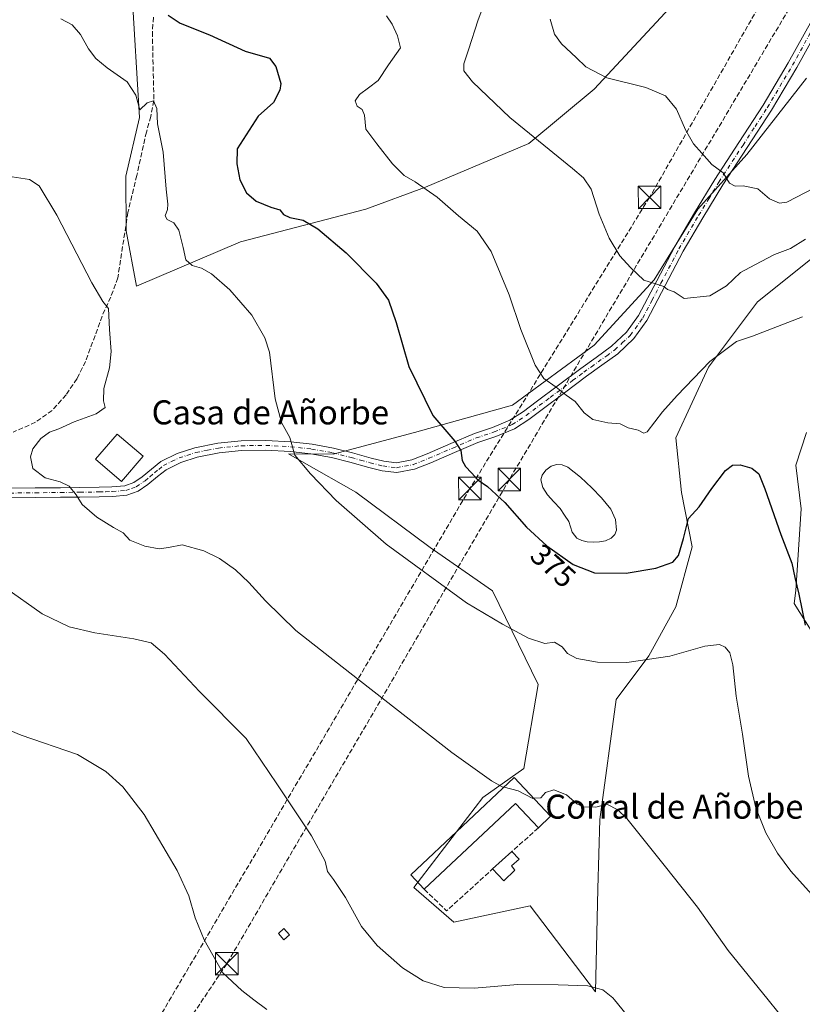
# Model space of a CAD drawing. Units: metres. Extents: x 590875 to 594344, y 4691962 to 4694370.
# Drawn here: x 591921 to 592182, y 4692566 to 4692893 of the extents above; entities that cross this region are included whole.
import ezdxf
from ezdxf.enums import TextEntityAlignment as Align

# ---------------------------------------------------------------- set-up
doc = ezdxf.new("R2010")
doc.units = ezdxf.units.M
doc.header["$MEASUREMENT"] = 0
doc.linetypes.add('DGN Style 3', pattern=[2.307223458686699, 1.648016756204785, -0.6592067024819142])
doc.linetypes.add('DGN Style 4', pattern=[2.6384748266838614, 1.318413404963828, -0.6592067024819142, 0.001648016756204785, -0.6592067024819142])
for name, color, linetype, lineweight in [('Camino Cxs', 7, 'Continuous', 0), ('Camino eje', 30, 'DGN Style 4', 13), ('Conducción de hidrocarburos lineal', 6, 'DGN Style 3', 0), ('Corriente artificial lineal', 4, 'DGN Style 3', 13), ('Cultivos herbáceos CxS', 92, 'Continuous', 0), ('Curva de nivel maestra', 30, 'Continuous', 30), ('Curva de nivel normal', 30, 'Continuous', 0), ('Edificación Cxs', 1, 'Continuous', 13), ('Edificación industrial Cxs', 135, 'Continuous', 13), ('Edificación ligera Cxs', 1, 'Continuous', 0), ('Estanque Cxs', 5, 'Continuous', 0), ('Matorral CxS', 135, 'Continuous', 0), ('Municipio CxS', 4, 'Continuous', 0), ('Muro lineal', 1, 'DGN Style 3', 13), ('Rótulo de curva de nivel directora', 7, 'Continuous', 0), ('Texto cartográfico', 7, 'Continuous', 0), ('Torre de tendido puntual', 7, 'Continuous', 0)]:
    doc.layers.add(name, color=color, linetype=linetype, lineweight=lineweight)
doc.styles.add('Style-Arial', font='txt')

# ---------------------------------------------------------------- blocks, each defined once
blk = doc.blocks.new('*U5')
at = {"layer": 'Matorral CxS', "color": 135, "linetype": 'Continuous', "lineweight": 0}
for points in [[(592184.7587000001, 4692690.0603, 375.1211999999941), (592179.0405000001, 4692699.0463, 374.1888000000035), (592179.5752999998, 4692703.326500001, 374.6088000000018), (592181.3866999998, 4692730.512900001, 376.6285000000062), (592179.5758999996, 4692745.013900001, 377.2624999999971), (592183.1983000003, 4692755.888900001, 377.9866999999941)], [(592185.0107000005, 4692813.888300001, 383.7489999999962), (592166.8976999996, 4692799.388699999, 382.679099999994), (592150.5950999996, 4692777.638900001, 380.6643999999943), (592139.7269000001, 4692754.076300001, 378.6705999999977), (592141.5378999999, 4692735.951300001, 376.730899999995), (592145.1604000004, 4692717.8267, 374.8070000000007), (592139.7260999996, 4692697.888499999, 372.8674000000028), (592130.6689999999, 4692681.576099999, 370.6353999999992), (592119.8022999996, 4692667.0759, 368.6312999999937), (592114.3673, 4692627.201500001, 364.8288999999932), (592113.7626, 4692604.117699999, 363.5053000000044), (592112.9265000002, 4692569.813100001, 360.0688999999985), (592091.1778999995, 4692598.473099999, 362.8607999999949), (592065.8197999997, 4692593.039100001, 362.1054000000004), (592052.4600999998, 4692604.565500001, 361.9615999999951), (592075.5062999995, 4692634.529899999, 364.5617000000057), (592089.0837000003, 4692644.1185, 365.9582999999984), (592093.8765000004, 4692672.0855, 368.7516999999934), (592078.7023999998, 4692703.248500001, 371.0991000000067), (592057.9363000002, 4692717.6315, 371.1652000000031), (592033.1776999999, 4692736.009500001, 370.8567000000039), (592016.0607000003, 4692745.795100001, 370.0176000000066), (592010.8139000004, 4692748.794700001, 369.7958999999973), (592025.6151000002, 4692748.640699999, 371.0106999999989), (592052.7839000003, 4692755.890100001, 374.1325999999972), (592085.3882999998, 4692764.951500001, 378.2339999999967), (592112.5575000001, 4692784.888699999, 382.2053000000014), (592132.4825999998, 4692806.638699999, 385.2822000000015), (592146.9729000004, 4692830.201300001, 388.5599999999977), (592163.2753, 4692848.326300001, 391.0356000000029), (592183.2000000002, 4692873.7005, 393.6377999999968)], [(592136.1058, 4692895.451900001, 392.8880000000063), (592112.5586999999, 4692870.0767, 389.3329999999987), (592090.8234999999, 4692851.951900001, 384.6873000000051), (592056.4084000001, 4692837.452299999, 380.0639999999985), (592036.4841999998, 4692830.2027, 377.6655000000028), (591994.8236999996, 4692819.3281, 372.3879000000015), (591960.2824999997, 4692804.5645, 366.5780999999988), (591956.7858999996, 4692822.953500001, 368.0065000000032), (591956.6283, 4692841.113299999, 368.4425000000047), (591961.2435, 4692860.687100001, 369.5587999999989), (591958.6501000002, 4692903.140500001, 372.351800000004)]]:
    blk.add_polyline3d(points, dxfattribs=at)
blk = doc.blocks.new('*U11')
at = {"layer": 'Cultivos herbáceos CxS', "color": 92, "linetype": 'Continuous', "lineweight": 0}
for points in [[(591958.6501000002, 4692903.140500001, 372.351800000004), (591961.2435, 4692860.687100001, 369.5587999999989), (591956.6283, 4692841.113299999, 368.4425000000047), (591956.7858999996, 4692822.953500001, 368.0065000000032), (591960.2824999997, 4692804.5645, 366.5780999999988), (591994.8236999996, 4692819.3281, 372.3879000000015), (592036.4841999998, 4692830.2027, 377.6655000000028), (592056.4084000001, 4692837.452299999, 380.0639999999985), (592090.8234999999, 4692851.951900001, 384.6873000000051), (592112.5586999999, 4692870.0767, 389.3329999999987), (592136.1058, 4692895.451900001, 392.8880000000063)], [(592183.2000000002, 4692873.7005, 393.6377999999968), (592163.2753, 4692848.326300001, 391.0356000000029), (592146.9729000004, 4692830.201300001, 388.5599999999977), (592132.4825999998, 4692806.638699999, 385.2822000000015), (592112.5575000001, 4692784.888699999, 382.2053000000014), (592085.3882999998, 4692764.951500001, 378.2339999999967), (592052.7839000003, 4692755.890100001, 374.1325999999972), (592025.6151000002, 4692748.640699999, 371.0106999999989), (592010.8139000004, 4692748.794700001, 369.7958999999973), (592016.0607000003, 4692745.795100001, 370.0176000000066), (592033.1776999999, 4692736.009500001, 370.8567000000039), (592057.9363000002, 4692717.6315, 371.1652000000031), (592078.7023999998, 4692703.248500001, 371.0991000000067), (592093.8765000004, 4692672.0855, 368.7516999999934), (592089.0837000003, 4692644.1185, 365.9582999999984), (592075.5062999995, 4692634.529899999, 364.5617000000057), (592052.4600999998, 4692604.565500001, 361.9615999999951), (592065.8197999997, 4692593.039100001, 362.1054000000004), (592091.1778999995, 4692598.473099999, 362.8607999999949), (592112.9265000002, 4692569.813100001, 360.0688999999985), (592113.7626, 4692604.117699999, 363.5053000000044), (592114.3673, 4692627.201500001, 364.8288999999932), (592119.8022999996, 4692667.0759, 368.6312999999937), (592130.6689999999, 4692681.576099999, 370.6353999999992), (592139.7260999996, 4692697.888499999, 372.8674000000028), (592145.1604000004, 4692717.8267, 374.8070000000007), (592141.5378999999, 4692735.951300001, 376.730899999995), (592139.7269000001, 4692754.076300001, 378.6705999999977), (592150.5950999996, 4692777.638900001, 380.6643999999943), (592166.8976999996, 4692799.388699999, 382.679099999994), (592185.0107000005, 4692813.888300001, 383.7489999999962)], [(592183.1983000003, 4692755.888900001, 377.9866999999941), (592179.5758999996, 4692745.013900001, 377.2624999999971), (592181.3866999998, 4692730.512900001, 376.6285000000062), (592179.5752999998, 4692703.326500001, 374.6088000000018), (592179.0405000001, 4692699.0463, 374.1888000000035), (592184.7587000001, 4692690.0603, 375.1211999999941)]]:
    blk.add_polyline3d(points, dxfattribs=at)
blk = doc.blocks.new('5TTEND')
at = {"layer": 'Municipio CxS', "color": 7, "linetype": 'Continuous', "lineweight": 0}
for p, q in [((-0.375, 0.3754), (0.375, -0.3746)), ((0.3720000000000001, 0.3784000000000001), (-0.3720000000000001, -0.3776))]:
    blk.add_line(p, q, dxfattribs=at)
at = {"layer": 'Municipio CxS', "color": 7, "linetype": 'Continuous', "lineweight": 0, "flags": 128}
blk.add_lwpolyline([(-0.375, -0.3746), (0.375, -0.3746), (0.375, 0.3754), (-0.375, 0.3754), (-0.3720000000000001, -0.3776)], dxfattribs=at)

msp = doc.modelspace()

# ---------------------------------------------------------------- linework, layer by layer
at = {"layer": 'Camino Cxs', "color": 7, "linetype": 'Continuous', "lineweight": 0}
for points in [[(591918.0201000003, 4692737.340100001, 363.026199999993), (591926.4600999998, 4692737.4301, 364.0434999999998), (591934.9101, 4692737.530099999, 364.7740999999951), (591941.3400999998, 4692737.620100001, 365.2161000000052), (591947.7801000001, 4692737.720100001, 365.7963000000018), (591952.0701000001, 4692737.8301, 366.2845999999991), (591956.3501000004, 4692738.170100001, 366.7562000000034), (591959.3501000004, 4692739.280099999, 367.1680000000051), (591962.1101000002, 4692741.110099999, 367.0703000000067), (591965.1801000005, 4692743.720100001, 367.1949000000022), (591968.3201000001, 4692746.2301, 367.1456000000035), (591973.7901, 4692748.9301, 367.4563000000053), (591979.5900999998, 4692750.770099999, 367.8196999999927), (591987.2701000003, 4692752.3101, 368.3267999999953), (591995.0100999996, 4692753.0801, 368.8098999999929), (592003.3000999996, 4692753.190099999, 369.4265000000014), (592011.5900999998, 4692752.7601, 369.985400000005), (592018.7200999996, 4692751.960100001, 370.5638000000035), (592025.7901, 4692750.710100001, 371.1791999999987), (592032.0800999999, 4692749.090100001, 371.6941999999981), (592038.3400999998, 4692747.380100001, 372.1278000000021), (592042.5301000001, 4692746.3301, 372.4413000000059), (592046.7200999996, 4692745.780099999, 372.8049000000028), (592051.8701, 4692746.7601, 373.2685999999958), (592056.9001000002, 4692748.790100001, 373.8282000000036), (592064.8201000001, 4692752.190099999, 374.7921000000061), (592072.7100999998, 4692755.5701, 375.9811000000045), (592078.6700999998, 4692757.5801, 376.912599999996), (592084.4801000003, 4692759.9301, 377.6533000000054), (592088.9600999998, 4692762.850099999, 378.2630999999965), (592093.2500999998, 4692766.0701, 378.9250000000029), (592100.6801000005, 4692771.640100001, 380.0880000000034), (592108.1001000004, 4692777.210100001, 381.2502999999998), (592113.2100999998, 4692780.880100001, 381.9421000000002), (592118.3400999998, 4692784.5701, 382.5625), (592123.3201000001, 4692789.2301, 383.1934000000037), (592127.3000999996, 4692794.800100001, 383.7795000000042), (592133.3300999999, 4692806.280099999, 385.1483000000007), (592139.3300999999, 4692817.720100001, 386.773199999996), (592145.9101, 4692828.890100001, 388.3144000000029), (592152.6401000004, 4692839.9901, 389.6499999999942), (592160.7001, 4692852.370100001, 391.0111000000034), (592168.7701000003, 4692864.7601, 392.2470999999932), (592177.1201, 4692878.840100001, 393.5651999999973), (592185.0301000001, 4692893.170100001, 395.0195999999996)], [(591918.0201000003, 4692737.340100001, 363.026199999993), (591926.4600999998, 4692737.4301, 364.0434999999998), (591934.9101, 4692737.530099999, 364.7740999999951), (591941.3400999998, 4692737.620100001, 365.2161000000052), (591947.7801000001, 4692737.720100001, 365.7963000000018), (591952.0701000001, 4692737.8301, 366.2845999999991), (591956.3501000004, 4692738.170100001, 366.7562000000034), (591959.3501000004, 4692739.280099999, 367.1680000000051), (591962.1101000002, 4692741.110099999, 367.0703000000067), (591965.1801000005, 4692743.720100001, 367.1949000000022), (591968.3201000001, 4692746.2301, 367.1456000000035), (591973.7901, 4692748.9301, 367.4563000000053), (591979.5900999998, 4692750.770099999, 367.8196999999927), (591987.2701000003, 4692752.3101, 368.3267999999953), (591995.0100999996, 4692753.0801, 368.8098999999929), (592003.3000999996, 4692753.190099999, 369.4265000000014), (592011.5900999998, 4692752.7601, 369.985400000005), (592018.7200999996, 4692751.960100001, 370.5638000000035), (592025.7901, 4692750.710100001, 371.1791999999987), (592032.0800999999, 4692749.090100001, 371.6941999999981), (592038.3400999998, 4692747.380100001, 372.1278000000021), (592042.5301000001, 4692746.3301, 372.4413000000059), (592046.7200999996, 4692745.780099999, 372.8049000000028), (592051.8701, 4692746.7601, 373.2685999999958), (592056.9001000002, 4692748.790100001, 373.8282000000036), (592064.8201000001, 4692752.190099999, 374.7921000000061), (592072.7100999998, 4692755.5701, 375.9811000000045), (592078.6700999998, 4692757.5801, 376.912599999996), (592084.4801000003, 4692759.9301, 377.6533000000054), (592088.9600999998, 4692762.850099999, 378.2630999999965), (592093.2500999998, 4692766.0701, 378.9250000000029), (592100.6801000005, 4692771.640100001, 380.0880000000034), (592108.1001000004, 4692777.210100001, 381.2502999999998), (592113.2100999998, 4692780.880100001, 381.9421000000002), (592118.3400999998, 4692784.5701, 382.5625), (592123.3201000001, 4692789.2301, 383.1934000000037), (592127.3000999996, 4692794.800100001, 383.7795000000042), (592133.3300999999, 4692806.280099999, 385.1483000000007), (592139.3300999999, 4692817.720100001, 386.773199999996), (592145.9101, 4692828.890100001, 388.3144000000029), (592152.6401000004, 4692839.9901, 389.6499999999942), (592160.7001, 4692852.370100001, 391.0111000000034), (592168.7701000003, 4692864.7601, 392.2470999999932), (592177.1201, 4692878.840100001, 393.5651999999973), (592185.0301000001, 4692893.170100001, 395.0195999999996)], [(592187.9001000002, 4692891.7401, 395.0911000000052), (592179.9001000002, 4692877.2501, 393.6356999999989), (592171.5000999998, 4692863.0601, 392.4817000000039), (592163.3901000004, 4692850.620100001, 391.251099999994), (592155.3601000002, 4692838.280099999, 389.8840999999957), (592148.6601, 4692827.2501, 388.3959000000032), (592142.1300999997, 4692816.1601, 386.7958999999973), (592136.1700999998, 4692804.790100001, 385.164300000004), (592130.0301000001, 4692793.120100001, 383.741399999999), (592125.7401000002, 4692787.110099999, 383.0696999999927), (592120.3800999997, 4692782.0801, 382.5026999999973), (592115.0900999998, 4692778.280099999, 381.9231), (592110.0000999998, 4692774.620100001, 381.1766000000061), (592102.6001000004, 4692769.0701, 379.9648000000016), (592095.1801000005, 4692763.5001, 378.7684000000008), (592090.8000999996, 4692760.220100001, 378.1395000000048), (592085.9700999996, 4692757.0701, 377.5043000000005), (592079.7901, 4692754.5701, 376.8300000000018), (592073.8501000004, 4692752.5701, 375.8332999999984), (592066.0900999998, 4692749.2501, 374.7210999999952), (592058.1300999997, 4692745.8301, 373.7186999999976), (592052.7701000003, 4692743.670100001, 373.2027999999991), (592046.8101000004, 4692742.540100001, 372.6428000000014), (592041.9301000005, 4692743.1801, 372.2547999999952), (592037.5301000001, 4692744.280099999, 371.9465000000055), (592031.2500999998, 4692745.9901, 371.4529999999941), (592025.1101000002, 4692747.5701, 371.0357999999979), (592018.2600999996, 4692748.780099999, 370.4569000000047), (592011.3201000001, 4692749.5601, 369.876099999994), (592003.2401000002, 4692749.9801, 369.343200000003), (591995.1901000004, 4692749.870100001, 368.7379999999976), (591987.7500999998, 4692749.130100001, 368.1907999999967), (591980.3901000004, 4692747.6601, 367.7312999999995), (591974.9901000002, 4692745.950099999, 367.3898000000045), (591970.0601000004, 4692743.5101, 367.0638000000035), (591967.2301000003, 4692741.2401, 366.8515000000043), (591964.0401, 4692738.540100001, 366.6440000000002), (591960.8201000001, 4692736.4001, 366.4241999999941), (591957.0500999996, 4692735.0101, 366.2759999999981), (591952.2401000002, 4692734.630100001, 365.9848999999958), (591947.8400999998, 4692734.5101, 365.718200000003), (591941.3901000004, 4692734.4101, 365.1042000000016), (591934.9600999998, 4692734.3201, 364.593399999998), (591926.5000999998, 4692734.220100001, 363.9897000000055), (591918.0900999998, 4692734.130100001, 362.9928999999975)], [(592187.9001000002, 4692891.7401, 395.0911000000052), (592179.9001000002, 4692877.2501, 393.6356999999989), (592171.5000999998, 4692863.0601, 392.4817000000039), (592163.3901000004, 4692850.620100001, 391.251099999994), (592155.3601000002, 4692838.280099999, 389.8840999999957), (592148.6601, 4692827.2501, 388.3959000000032), (592142.1300999997, 4692816.1601, 386.7958999999973), (592136.1700999998, 4692804.790100001, 385.164300000004), (592130.0301000001, 4692793.120100001, 383.741399999999), (592125.7401000002, 4692787.110099999, 383.0696999999927), (592120.3800999997, 4692782.0801, 382.5026999999973), (592115.0900999998, 4692778.280099999, 381.9231), (592110.0000999998, 4692774.620100001, 381.1766000000061), (592102.6001000004, 4692769.0701, 379.9648000000016), (592095.1801000005, 4692763.5001, 378.7684000000008), (592090.8000999996, 4692760.220100001, 378.1395000000048), (592085.9700999996, 4692757.0701, 377.5043000000005), (592079.7901, 4692754.5701, 376.8300000000018), (592073.8501000004, 4692752.5701, 375.8332999999984), (592066.0900999998, 4692749.2501, 374.7210999999952), (592058.1300999997, 4692745.8301, 373.7186999999976), (592052.7701000003, 4692743.670100001, 373.2027999999991), (592046.8101000004, 4692742.540100001, 372.6428000000014), (592041.9301000005, 4692743.1801, 372.2547999999952), (592037.5301000001, 4692744.280099999, 371.9465000000055), (592031.2500999998, 4692745.9901, 371.4529999999941), (592025.1101000002, 4692747.5701, 371.0357999999979), (592018.2600999996, 4692748.780099999, 370.4569000000047), (592011.3201000001, 4692749.5601, 369.876099999994), (592003.2401000002, 4692749.9801, 369.343200000003), (591995.1901000004, 4692749.870100001, 368.7379999999976), (591987.7500999998, 4692749.130100001, 368.1907999999967), (591980.3901000004, 4692747.6601, 367.7312999999995), (591974.9901000002, 4692745.950099999, 367.3898000000045), (591970.0601000004, 4692743.5101, 367.0638000000035), (591967.2301000003, 4692741.2401, 366.8515000000043), (591964.0401, 4692738.540100001, 366.6440000000002), (591960.8201000001, 4692736.4001, 366.4241999999941), (591957.0500999996, 4692735.0101, 366.2759999999981), (591952.2401000002, 4692734.630100001, 365.9848999999958), (591947.8400999998, 4692734.5101, 365.718200000003), (591941.3901000004, 4692734.4101, 365.1042000000016), (591934.9600999998, 4692734.3201, 364.593399999998), (591926.5000999998, 4692734.220100001, 363.9897000000055), (591918.0900999998, 4692734.130100001, 362.9928999999975)]]:
    msp.add_polyline3d(points, dxfattribs=at)
at = {"layer": 'Camino eje', "color": 30, "linetype": 'DGN Style 4', "lineweight": 13}
msp.add_polyline3d([(591918.0551000005, 4692735.735099999, 363.0093999999954), (591926.4801000003, 4692735.825099999, 364.0166999999929), (591934.9351000004, 4692735.925100001, 364.6821000000054), (591941.3651000002, 4692736.015100001, 365.1561999999976), (591947.8101000004, 4692736.1151, 365.7440999999963), (591949.9550999999, 4692736.170100001, 365.9084000000003), (591952.1551000001, 4692736.2301, 366.079700000002), (591956.7001, 4692736.590100001, 366.3690000000061), (591958.5850999998, 4692737.2851, 366.4660000000004), (591960.0850999998, 4692737.840100001, 366.5913), (591963.0751, 4692739.825099999, 366.7850999999937), (591964.6700999998, 4692741.175100001, 366.911300000007), (591966.2050999999, 4692742.4801, 366.9680999999982), (591967.6201, 4692743.6151, 366.976999999999), (591969.1901000004, 4692744.870100001, 367.1022999999986), (591971.9250999996, 4692746.220100001, 367.2624000000069), (591974.3901000004, 4692747.440099999, 367.4279999999999), (591979.9901000002, 4692749.215100001, 367.7765000000072), (591983.8300999999, 4692749.985099999, 368.0173999999971), (591987.5100999996, 4692750.720100001, 368.2581000000064), (591995.1001000004, 4692751.475099999, 368.7866999999969), (592003.2701000003, 4692751.585100001, 369.3987000000052), (592011.4550999999, 4692751.1601, 369.9309000000067), (592018.4901000002, 4692750.370100001, 370.5108000000037), (592025.4501, 4692749.140100001, 371.1055999999954), (592031.6651, 4692747.540100001, 371.5656000000017), (592034.7950999998, 4692746.6851, 371.7918999999966), (592037.9351000004, 4692745.8301, 372.0360999999975), (592042.2301000003, 4692744.755100001, 372.3472000000039), (592046.7651000004, 4692744.1601, 372.724000000002), (592052.3201000001, 4692745.215100001, 373.2350000000006), (592057.5151000004, 4692747.3101, 373.723800000007), (592065.4550999999, 4692750.720100001, 374.7505999999994), (592073.2801000001, 4692754.0701, 375.9057999999932), (592079.2301000003, 4692756.075099999, 376.8582000000025), (592085.2251000004, 4692758.5001, 377.5644000000029), (592089.8800999997, 4692761.5351, 378.1925999999949), (592092.0701000001, 4692763.175100001, 378.4875999999931), (592097.9250999996, 4692767.5701, 379.4135999999999), (592105.3400999998, 4692773.130100001, 380.6198000000004), (592109.0500999996, 4692775.915100001, 381.2084999999934), (592111.6051000003, 4692777.7501, 381.5776000000042), (592116.7150999998, 4692781.425100001, 382.2451000000001), (592119.3601000002, 4692783.325099999, 382.5359999999928), (592121.8501000004, 4692785.655099999, 382.8678999999975), (592124.5301000001, 4692788.170100001, 383.1361999999936), (592128.6651, 4692793.960100001, 383.758799999996), (592131.7351000002, 4692799.795100001, 384.3687999999966), (592134.7500999998, 4692805.5351, 385.1538), (592140.7301000003, 4692816.940099999, 386.7877000000008), (592147.2851, 4692828.0701, 388.3269), (592150.6350999996, 4692833.585100001, 389.0418999999966), (592154.0000999998, 4692839.1351, 389.7479000000022), (592162.0450999998, 4692851.495100001, 391.0823999999994), (592166.0800999999, 4692857.690099999, 391.9808000000049), (592170.1350999996, 4692863.9101, 392.3542000000016), (592174.3350999998, 4692871.005100001, 393.0011999999988), (592178.5100999996, 4692878.045100001, 393.5932999999932), (592186.4650999998, 4692892.4551, 395.0408000000025)], dxfattribs=at)
at = {"layer": 'Conducción de hidrocarburos lineal', "color": 6, "linetype": 'DGN Style 3', "lineweight": 0}
for points in [[(593539.3037999999, 4694359.5602, 352.4526999999944), (593530.5466999998, 4694354.480000001, 352.575800000006), (593302.7670999998, 4694208.765799999, 361.9510000000009), (593257.0317000002, 4694184.3114, 361.5108000000037), (593089.5499999998, 4694094.76, 385.7722000000067), (593061.5300000003, 4694040.460000001, 384.0377000000008), (592986.2883000001, 4693949.834200001, 395.2954000000027), (592792.2301000003, 4693775.841399999, 429.8846999999951), (592747.0893000001, 4693639.005899999, 443.0632999999943), (592631.4660999998, 4693483.033700001, 462.5246000000043), (592330.2999999998, 4693185.130000001, 421.4982000000019), (592248.4500000002, 4693039.130000001, 409.5418000000063), (592130.9460000005, 4692834.0877, 387.6389000000054), (592071.1500000004, 4692737.25, 374.3880000000063), (591965.0599999996, 4692556.560000001, 352.647299999997), (591778.5039999997, 4692283.615499999, 348.7563999999985), (591596.6123000003, 4692020.256100001, 372.5641999999934)], [(593566.6961000003, 4694359.9233, 352.436400000006), (593542.8644000003, 4694346.660399999, 352.5377000000008), (593400.5199999996, 4694258.960000001, 362.2826999999961), (593304.5495999996, 4694199.4823, 361.4631999999983), (593093.2326999997, 4694087.574999999, 386.4152000000031), (593069.4450000003, 4694028.0175, 385.6067000000039), (592992.9391000001, 4693942.5558, 395.3637000000017), (592860.0012999997, 4693796.8413, 413.0951999999961), (592815.9488000004, 4693746.1295, 427.3206999999966), (592735.1042, 4693602.308700001, 446.1750999999931), (592638.7422000002, 4693468.217, 462.5267000000022), (592594.8890000005, 4693422.278899999, 460.0341999999946), (592444.3406999996, 4693276.7578, 433.7333000000072), (592340.0489999996, 4693170.478499999, 421.1621000000014), (592084.2993999999, 4692740.266000001, 376.3408000000054), (591990.2671999997, 4692579.189900001, 355.2391000000061), (591927.1639, 4692484.865800001, 345.6270999999979), (591736.8466999996, 4692208.010199999, 355.4765000000043), (591607.8827000001, 4692020.4055, 371.3340000000026)]]:
    msp.add_polyline3d(points, dxfattribs=at)
at = {"layer": 'Corriente artificial lineal', "color": 4, "linetype": 'DGN Style 3', "lineweight": 13}
msp.add_polyline3d([(591965.8400999998, 4692893.970100001, 373.9829000000027), (591965.5100999996, 4692889.140100001, 373.3938999999955), (591966.0201000003, 4692866.290100001, 370.3611999999994), (591965.0100999996, 4692861.040100001, 370.0120000000024), (591963.5201000003, 4692855.800100001, 369.7740999999951), (591960.3201000001, 4692841.4001, 369.0573000000004), (591957.3800999997, 4692829.110099999, 368.4633000000031), (591953.9901000002, 4692807.350099999, 366.3230999999942), (591951.6401000004, 4692800.9001, 365.3986000000005), (591948.8000999996, 4692794.610099999, 364.6987999999984), (591943.3000999996, 4692779.5101, 363.9765999999945), (591940.4401000004, 4692773.800100001, 363.647299999997), (591936.7701000003, 4692768.440099999, 363.3867000000027), (591932.2100999998, 4692763.220100001, 363.1284000000014), (591926.6601, 4692759.290100001, 363.0010000000038), (591919.2301000003, 4692756.030099999, 362.1892999999982)], dxfattribs=at)
at = {"layer": 'Cultivos herbáceos CxS', "color": 92, "linetype": 'Continuous', "lineweight": 0}
for points in [[(591958.6501000002, 4692903.140500001, 372.351800000004), (591961.2435, 4692860.687100001, 369.5587999999989), (591956.6283, 4692841.113299999, 368.4425000000047), (591956.7858999996, 4692822.953500001, 368.0065000000032), (591960.2824999997, 4692804.5645, 366.5780999999988), (591994.8236999996, 4692819.3281, 372.3879000000015), (592036.4841999998, 4692830.2027, 377.6655000000028), (592056.4084000001, 4692837.452299999, 380.0639999999985), (592090.8234999999, 4692851.951900001, 384.6873000000051), (592112.5586999999, 4692870.0767, 389.3329999999987), (592136.1058, 4692895.451900001, 392.8880000000063), (592155.4561000001, 4692913.477499999, 395.001099999994), (592171.5373000001, 4692922.2487, 396.6589999999997), (592184.1846000003, 4692923.4849, 397.7538000000059)], [(592183.2000000002, 4692873.7005, 393.6377999999968), (592163.2753, 4692848.326300001, 391.0356000000029), (592146.9729000004, 4692830.201300001, 388.5599999999977), (592132.4825999998, 4692806.638699999, 385.2822000000015), (592112.5575000001, 4692784.888699999, 382.2053000000014), (592085.3882999998, 4692764.951500001, 378.2339999999967), (592052.7839000003, 4692755.890100001, 374.1325999999972), (592025.6151000002, 4692748.640699999, 371.0106999999989), (592010.8139000004, 4692748.794700001, 369.7958999999973), (592016.0607000003, 4692745.795100001, 370.0176000000066), (592033.1776999999, 4692736.009500001, 370.8567000000039), (592057.9363000002, 4692717.6315, 371.1652000000031), (592078.7023999998, 4692703.248500001, 371.0991000000067), (592093.8765000004, 4692672.0855, 368.7516999999934), (592089.0837000003, 4692644.1185, 365.9582999999984), (592075.5062999995, 4692634.529899999, 364.5617000000057), (592052.4600999998, 4692604.565500001, 361.9615999999951), (592065.8197999997, 4692593.039100001, 362.1054000000004), (592091.1778999995, 4692598.473099999, 362.8607999999949), (592112.9265000002, 4692569.813100001, 360.0688999999985), (592113.7626, 4692604.117699999, 363.5053000000044), (592114.3673, 4692627.201500001, 364.8288999999932), (592119.8022999996, 4692667.0759, 368.6312999999937), (592130.6689999999, 4692681.576099999, 370.6353999999992), (592139.7260999996, 4692697.888499999, 372.8674000000028), (592145.1604000004, 4692717.8267, 374.8070000000007), (592141.5378999999, 4692735.951300001, 376.730899999995), (592139.7269000001, 4692754.076300001, 378.6705999999977), (592150.5950999996, 4692777.638900001, 380.6643999999943), (592166.8976999996, 4692799.388699999, 382.679099999994), (592185.0107000005, 4692813.888300001, 383.7489999999962)], [(592183.1983000003, 4692755.888900001, 377.9866999999941), (592179.5758999996, 4692745.013900001, 377.2624999999971), (592181.3866999998, 4692730.512900001, 376.6285000000062), (592179.5752999998, 4692703.326500001, 374.6088000000018), (592179.0405000001, 4692699.0463, 374.1888000000035), (592184.7587000001, 4692690.0603, 375.1211999999941)]]:
    msp.add_polyline3d(points, dxfattribs=at)
at = {"layer": 'Curva de nivel maestra', "color": 30, "linetype": 'Continuous', "lineweight": 30, "elevation": 375, "flags": 128}
msp.add_lwpolyline([(591970.7599999999, 4692894.710100001), (591974.8099999996, 4692892.0801), (591984.5300000003, 4692888.200099999), (591996.4000000004, 4692882.770099999), (592004.4600000001, 4692880.380100001), (592006.6399999997, 4692877.5801), (592008.2100000001, 4692871.960100001), (592007.8899999997, 4692869.710100001), (592005.79, 4692865.640100001), (592000.7400000002, 4692861.130100001), (591993.75, 4692850.1801), (591993.5899999999, 4692845.270099999), (591994.6200000001, 4692839.9001), (591996.8200000003, 4692835.6501), (592000.0099999999, 4692832.880100001), (592004.9500000002, 4692830.8101), (592007.9699999997, 4692829.9001), (592009.1900000004, 4692828.380100001), (592011.2300000004, 4692827.350099999), (592015.6600000003, 4692826.450099999), (592020.6100000005, 4692823.5701), (592030.04, 4692815.600099999), (592039.9699999997, 4692805.520099999), (592044.0599999996, 4692799.860099999), (592046.6299999999, 4692792.520099999), (592050.8099999996, 4692777.790100001), (592058.8799999999, 4692761.530099999), (592066.1900000004, 4692753.040100001), (592068.1900000004, 4692749.850099999), (592068.6299999999, 4692746.600099999), (592069.7000000002, 4692744.540100001), (592071.7100000001, 4692742.4901), (592073.8300000001, 4692740.120100001), (592077.0300000003, 4692737.940099999), (592082.7599999999, 4692732.590100001), (592089.9699999997, 4692724.360099999), (592096.7800000003, 4692718.200099999), (592105.5, 4692712.030099999), (592112.6100000005, 4692709.2401), (592123.1900000004, 4692709.100099999), (592133.0800000001, 4692710.720100001), (592138.6799999997, 4692712.800100001), (592140.5599999996, 4692715.0001), (592142.2800000003, 4692720.5701), (592143.9500000002, 4692727.3301), (592147.4500000002, 4692731.1801), (592151.6799999997, 4692737.300100001), (592156.2000000002, 4692743.220100001), (592158.5499999998, 4692745.0701), (592161.1100000005, 4692745.170100001), (592164.9900000002, 4692743.9801), (592167.2599999999, 4692742.1801), (592169.3600000005, 4692737.1601), (592174.6799999997, 4692721.960100001), (592178.2800000003, 4692712.380100001), (592179.2699999996, 4692707.700099999), (592180.6600000003, 4692702.090100001), (592182.7000000002, 4692691.800100001)], dxfattribs=at)
at = {"layer": 'Curva de nivel normal', "color": 30, "linetype": 'Continuous', "lineweight": 0, "flags": 128}
for points, elevation in [([(592079.2599999999, 4692907.300100001), (592073.9699999997, 4692893.170100001), (592070.6799999997, 4692883.120100001), (592069.0999999996, 4692878.5101), (592069.2000000002, 4692876.1801), (592072.0599999996, 4692872.540100001), (592084.4400000004, 4692860.670100001), (592105.3300000001, 4692843.7401), (592108.9800000004, 4692840.610099999), (592111.54, 4692836.840100001), (592114.2300000004, 4692828.5001), (592117.5499999998, 4692820.520099999), (592121.0099999999, 4692814.6801), (592124.6100000005, 4692810.7501), (592129.0899999999, 4692806.5001), (592133.7300000004, 4692805.130100001), (592135.7100000001, 4692804.450099999), (592136.8899999997, 4692803.4801), (592139.1900000004, 4692802.6601), (592142.5099999999, 4692800.4301), (592151.0499999998, 4692801.3101), (592156.5099999999, 4692804.610099999), (592161.2599999999, 4692809.130100001), (592166.0300000003, 4692811.600099999), (592172.5099999999, 4692815.0601), (592177.8200000003, 4692817.030099999), (592182.8700000001, 4692820.140100001)], 385), ([(591935.0599999996, 4692893.460100001), (591938.8200000003, 4692891.5101), (591941.54, 4692888.2301), (591944.2400000002, 4692883.5001), (591946.7199999997, 4692880.2501), (591950.4800000004, 4692877.210100001), (591957.1299999999, 4692872.530099999), (591959.9800000004, 4692868.110099999), (591961.3700000001, 4692863.220100001), (591963.7300000004, 4692865.550100001), (591965.9299999997, 4692866.200099999), (591967, 4692863.700099999), (591967.2199999997, 4692858.600099999), (591969.0499999998, 4692849.140100001), (591970.0599999996, 4692836.780099999), (591970.6799999997, 4692831.840100001), (591970.5599999996, 4692830.0001), (591969.7699999996, 4692827.960100001), (591970.3899999997, 4692826.690099999), (591972.7000000002, 4692825.640100001), (591974.2599999999, 4692823.210100001), (591975.75, 4692817.360099999), (591976.6200000001, 4692813.3301), (591978.7599999999, 4692811.470100001), (591981.8399999999, 4692810.540100001), (591985.2199999997, 4692808.600099999), (591991.2300000004, 4692803.280099999), (591998.6200000001, 4692794.950099999), (592002.9500000002, 4692787.370100001), (592004.4800000004, 4692782.6501), (592006.3899999997, 4692767.0701), (592008.4600000001, 4692759.190099999), (592011.2100000001, 4692754.200099999), (592012.8600000005, 4692748.3201), (592018.1299999999, 4692742.100099999), (592026.6200000001, 4692733.220100001), (592043.3399999999, 4692718.710100001), (592070.0800000001, 4692699.220100001), (592082.0099999999, 4692692.110099999), (592090.6200000001, 4692687.520099999), (592096.0999999996, 4692685.700099999), (592099.3700000001, 4692686.090100001), (592101.8200000003, 4692684.640100001), (592103.6699999999, 4692682.420100001), (592106.7999999998, 4692680.7601), (592113.6600000003, 4692679.540100001), (592123.4199999999, 4692679.370100001), (592137.7000000002, 4692681.460100001), (592149.3300000001, 4692684.7601), (592154.2699999996, 4692685.360099999), (592156.0800000001, 4692684.5101), (592157.6799999997, 4692682.5701), (592158.6500000004, 4692678.600099999), (592159.7199999997, 4692668.1801), (592161.8899999997, 4692655.590100001), (592163.8499999996, 4692641.520099999), (592166.2999999998, 4692631.0801), (592169.6799999997, 4692622.7401), (592173.4800000004, 4692616.0101), (592177.9100000003, 4692609.960100001), (592184.8200000003, 4692602.300100001)], 370), ([(592181.8499999996, 4692794.380100001), (592165.2300000004, 4692787.970100001), (592159.9100000003, 4692786.100099999), (592151, 4692779.5001), (592140.0999999996, 4692768.200099999), (592135.2800000003, 4692762.800100001), (592130.2000000002, 4692756.110099999), (592128.9900000002, 4692755.620100001), (592127.1200000001, 4692756.6601), (592123.7800000003, 4692757.4001), (592121.1200000001, 4692758.7401), (592117.0999999996, 4692759.100099999), (592112.0599999996, 4692760.190099999), (592109.2100000001, 4692762.370100001), (592106.1799999997, 4692766.200099999), (592103.2100000001, 4692768.280099999), (592099.8399999999, 4692770.920100001), (592095.8099999996, 4692773.840100001), (592092.9400000004, 4692778.3101), (592088.1100000005, 4692790.100099999), (592084.25, 4692801.700099999), (592078.2699999996, 4692816.0601), (592073.54, 4692822.860099999), (592067.3899999997, 4692827.9801), (592060.2199999997, 4692834.110099999), (592052.9699999997, 4692839.300100001), (592049.25, 4692841.360099999), (592045.3600000005, 4692845.190099999), (592040.1600000003, 4692851.870100001), (592036.5700000003, 4692856.8101), (592036.0700000003, 4692861.4301), (592035.2699999996, 4692863.280099999), (592033.6600000003, 4692864.370100001), (592033.0199999996, 4692866.1801), (592034.4400000004, 4692868.270099999), (592037.4500000002, 4692870.550100001), (592040.6500000004, 4692872.940099999), (592044.1299999999, 4692878.190099999), (592048.0800000001, 4692883.770099999), (592047.0499999998, 4692887.770099999), (592045.3499999996, 4692891.7401), (592043.4600000001, 4692894.5001)], 380), ([(592097.9299999997, 4692893.360099999), (592099.3700000001, 4692888.420100001), (592101.6900000004, 4692885.120100001), (592106.5599999996, 4692880.620100001), (592109.7800000003, 4692877.520099999), (592116.75, 4692873.8201), (592129.7000000002, 4692870.590100001), (592136.29, 4692867.890100001), (592139.9500000002, 4692863.450099999), (592142.9600000001, 4692856.5001), (592145.54, 4692851.880100001), (592148.3799999999, 4692848.7501), (592151.6699999999, 4692845.0101), (592155.4000000004, 4692842.210100001), (592157.5199999996, 4692838.8301), (592159.4500000002, 4692837.790100001), (592162.1200000001, 4692837.9001), (592166.9600000001, 4692836.890100001), (592170.8499999996, 4692833.590100001), (592174.1699999999, 4692832.170100001), (592176.6200000001, 4692832.470100001), (592185.8099999996, 4692837.220100001)], 390), ([(591918.8300000001, 4692840.970100001), (591924.5800000001, 4692840.040100001), (591927.8399999999, 4692837.9101), (591933.7400000002, 4692828.200099999), (591945.3099999996, 4692805.6801), (591949.0499999998, 4692799.4301), (591950.9500000002, 4692797.0701), (591951.2800000003, 4692790.190099999), (591951.8399999999, 4692782.860099999), (591951.2300000004, 4692777.4301), (591949.3700000001, 4692770.470100001), (591949.2999999998, 4692766.4301), (591949.8300000001, 4692764.200099999), (591946.8399999999, 4692762.0801), (591939.4900000002, 4692759.460100001), (591934.3600000005, 4692757.100099999), (591931.3099999996, 4692755.960100001), (591928.3399999999, 4692753.840100001), (591925.75, 4692750.440099999), (591924.9500000002, 4692747.770099999), (591925.7800000003, 4692743.950099999), (591929.8499999996, 4692740.780099999), (591934.8799999999, 4692739.440099999), (591937.7999999998, 4692738.0601), (591940.1200000001, 4692735.1801), (591942.2000000002, 4692731.920100001), (591947.0199999996, 4692727.7401), (591952.5999999996, 4692724.3301), (591955.8099999996, 4692722.540100001), (591958.04, 4692720.100099999), (591962.9800000004, 4692718.050100001), (591967.8200000003, 4692717.210100001), (591970.9100000003, 4692717.640100001), (591975.4299999997, 4692718.520099999), (591982.6799999997, 4692716.5101), (591987.8399999999, 4692713.920100001), (591993.1500000004, 4692710.170100001), (591997.5999999996, 4692705.9901), (592003.1200000001, 4692699.860099999), (592013.2999999998, 4692690.040100001), (592031.2199999997, 4692675.970100001), (592065.1699999999, 4692649.4801), (592078.4000000004, 4692640.020099999), (592081.8799999999, 4692638.030099999), (592082.5218000002, 4692637.871400001)], 364.9999999999999), ([(592124.5899999999, 4692560.600099999), (592119.2647000002, 4692567.2203), (592118.75, 4692567.860099999), (592115.3799999999, 4692570.5001), (592110.4500000002, 4692571.890100001), (592100.5899999999, 4692572.130100001), (592087.0800000001, 4692572.3101), (592072.5700000003, 4692571.030099999), (592062.5700000003, 4692571.2401), (592055.5700000003, 4692573.4901), (592048.7599999999, 4692577.8301), (592040.3200000003, 4692585.220100001), (592035.0800000001, 4692591.620100001), (592029.7300000004, 4692601.200099999), (592025.7800000003, 4692607.2301), (592023.7999999998, 4692609.850099999), (592022.9699999997, 4692613.3201), (592018.5, 4692621.6801), (592006.9299999997, 4692639.020099999), (591996.75, 4692654.0701), (591981.1699999999, 4692669.7501), (591969.5999999996, 4692682.1801), (591965.1200000001, 4692685.870100001), (591959.3099999996, 4692687.200099999), (591946.3600000005, 4692689.210100001), (591937.8300000001, 4692691.2301), (591928.8600000005, 4692695.590100001), (591916.3600000005, 4692704.420100001)], 360), ([(592003.5499999998, 4692563.960100001), (591999.2938000001, 4692567.2203), (591995.2599999999, 4692570.3101), (591988.9900000002, 4692576.1601), (591982.79, 4692587.1801), (591979.75, 4692594.420100001), (591977.6699999999, 4692601.7301), (591973.7699999996, 4692610.1801), (591962.79, 4692628.870100001), (591955.6299999999, 4692638.040100001), (591949.9800000004, 4692643.090100001), (591940.5999999996, 4692648.7401), (591921.7999999998, 4692655.2401), (591909.9000000004, 4692660.210100001)], 354.9999999999999), ([(592082.5218000002, 4692637.871400001), (592087.2599999999, 4692636.700099999), (592092.1600000003, 4692634.1801), (592092.3857000005, 4692634.201199999)], 365), ([(592092.3857000005, 4692634.201199999), (592094.7300000004, 4692634.420100001), (592096.3499999996, 4692636.120100001), (592099.1500000004, 4692637.050100001), (592103.2999999998, 4692635.360099999), (592106.75, 4692632.420100001), (592109.1299999999, 4692631.340100001), (592113.0999999996, 4692631.280099999), (592116.7000000002, 4692632.2401), (592120.3899999997, 4692630.4001), (592123.3600000005, 4692627.470100001), (592136.2999999998, 4692611.4001), (592146.8799999999, 4692597.9901), (592157.0800000001, 4692583.550100001), (592170.3655000003, 4692567.2203), (592173.6200000001, 4692563.220100001), (592186.9500000002, 4692551.030099999)], 365)]:
    msp.add_lwpolyline(points, dxfattribs=dict(at, elevation=elevation))
at = {"layer": 'Edificación Cxs', "color": 1, "linetype": 'Continuous', "lineweight": 13}
msp.add_polyline3d([(591962.4200999998, 4692747.960100001, 368.445000000007), (591955.2200999996, 4692739.590100001, 367.3669999999984), (591946.6201, 4692747.0001, 367.2188000000024), (591953.8201000001, 4692755.370100001, 372.0136999999959), (591962.4200999998, 4692747.960100001, 368.445000000007)], dxfattribs=at)
msp.add_3dface([(591962.4200999998, 4692747.960100001, 372.0136999999959), (591955.2200999996, 4692739.590100001, 372.0136999999959), (591946.6201, 4692747.0001, 372.0136999999959), (591953.8201000001, 4692755.370100001, 372.0136999999959)], dxfattribs=at)
at = {"layer": 'Edificación industrial Cxs', "color": 135, "linetype": 'Continuous', "lineweight": 13, "elevation": 366.4695999999967, "flags": 128}
msp.add_lwpolyline([(592085.9401000004, 4692641.0801), (592097.9901000002, 4692628.220100001), (592093.9401000004, 4692624.4301), (592086.3501000004, 4692632.5101), (592055.9600999998, 4692603.970100001), (592051.5100999996, 4692608.7601)], close=True, dxfattribs=at)
at = {"layer": 'Edificación industrial Cxs', "color": 135, "linetype": 'Continuous', "lineweight": 13, "extrusion": (-0.09095854132858287, -0.007455554798204513, 0.9958267713121733), "elevation": -88477.08042094015, "flags": 128}
msp.add_lwpolyline([(-4628552.745023011, 969398.6303883134), (-4628557.882544654, 969394.5696229038), (-4628587.281843071, 969431.6797154251)], dxfattribs=at)
at = {"layer": 'Edificación industrial Cxs', "color": 135, "linetype": 'Continuous', "lineweight": 13, "extrusion": (-0.04657412682304762, -0.08505415376180377, 0.9952872156511074), "elevation": -426340.2633448418, "flags": 128}
msp.add_lwpolyline([(-1734502.475930107, 4379632.557861275), (-1734485.730230397, 4379627.03971184), (-1734487.462227893, 4379621.745340845)], dxfattribs=at)
at = {"layer": 'Edificación industrial Cxs', "color": 135, "linetype": 'Continuous', "lineweight": 13, "extrusion": (0.03398979385000989, -0.1580040848748734, 0.9868532834605597), "elevation": -720968.560703078, "flags": 128}
msp.add_lwpolyline([(1565750.951833759, 4404534.901706025), (1565745.230876973, 4404544.523737487), (1565709.51834087, 4404522.726751803)], dxfattribs=at)
at = {"layer": 'Edificación ligera Cxs', "color": 1, "linetype": 'Continuous', "lineweight": 0, "elevation": 364.5369999999967, "flags": 128}
msp.add_lwpolyline([(592086.1700999998, 4692610.2601), (592082.4901000002, 4692606.780099999), (592078.6901000004, 4692610.700099999), (592085.1700999998, 4692616.5001), (592087.5100999996, 4692614.020099999), (592084.9600999998, 4692611.7301)], close=True, dxfattribs=at)
at = {"layer": 'Edificación ligera Cxs', "color": 1, "linetype": 'Continuous', "lineweight": 0, "extrusion": (-0.03556794680310967, -0.03183550794805382, 0.9988600610665644), "elevation": -170087.4564051202, "flags": 128}
msp.add_lwpolyline([(-3101688.183476467, 3566756.672362724), (-3101688.183476467, 3566765.378861639)], dxfattribs=at)
at = {"layer": 'Edificación ligera Cxs', "color": 1, "linetype": 'Continuous', "lineweight": 0, "extrusion": (-0.0649232968296891, -0.07443546438416962, 0.9951102085551515), "elevation": -387374.5085386893, "flags": 128}
msp.add_lwpolyline([(-2638304.98957349, 3906461.953059451), (-2638305.475440075, 3906456.886785295), (-2638310.915854003, 3906457.345422823)], dxfattribs=at)
at = {"layer": 'Edificación ligera Cxs', "color": 1, "linetype": 'Continuous', "lineweight": 0}
for points in [[(592085.1700999998, 4692616.5001, 364.042300000001), (592087.5100999996, 4692614.020099999, 364.4260000000068), (592084.9600999998, 4692611.7301, 364.5369999999967), (592086.1700999998, 4692610.2601, 364.0817999999999)], [(592011.1101000002, 4692588.7601, 357.9864999999991), (592009.2901, 4692587.1801, 357.7253999999957), (592007.4600999998, 4692589.270099999, 357.7051999999967), (592009.2701000003, 4692590.860099999, 357.9254999999976), (592011.1101000002, 4692588.7601, 357.9864999999991)]]:
    msp.add_polyline3d(points, dxfattribs=at)
msp.add_3dface([(592011.1101000002, 4692588.7601, 357.9864999999991), (592009.2901, 4692587.1801, 357.9864999999991), (592007.4600999998, 4692589.270099999, 357.9864999999991), (592009.2701000003, 4692590.860099999, 357.9864999999991)], dxfattribs=at)
at = {"layer": 'Estanque Cxs', "color": 5, "linetype": 'Continuous', "lineweight": 0}
msp.add_polyline3d([(592114.3101000004, 4692719.540100001, 375.9232000000048), (592112.2600999996, 4692719.420100001, 375.9505000000063), (592110.2100999998, 4692719.540100001, 376.0592999999935), (592108.4401000004, 4692719.920100001, 376.1349000000046), (592106.7500999998, 4692720.7601, 376.1757000000071), (592105.1501000002, 4692722.7401, 376.2406999999948), (592104.6101000002, 4692724.5001, 376.2519999999931), (592104.0701000001, 4692726.2601, 376.2548999999999), (592102.6300999997, 4692728.4101, 376.3350000000065), (592101.1901000004, 4692730.550100001, 376.483699999997), (592099.1401000004, 4692732.8201, 376.6230000000069), (592096.9600999998, 4692735.1601, 376.5326999999961), (592095.4501, 4692737.600099999, 376.4305000000023), (592094.7200999996, 4692740.090100001, 376.5920000000042), (592095.1700999998, 4692741.7301, 376.6526000000013), (592096.4501, 4692743.350099999, 376.7467000000034), (592098.1601, 4692744.690099999, 376.8816999999981), (592099.9700999996, 4692745.270099999, 376.9578000000038), (592101.9200999998, 4692745.140100001, 376.9505999999965), (592103.8101000004, 4692744.3101, 376.950800000006), (592107.9700999996, 4692741.0701, 376.9979000000022), (592111.7500999998, 4692737.530099999, 376.8790000000009), (592115.0100999996, 4692734.100099999, 376.6941999999981), (592118.0201000003, 4692730.360099999, 376.4412000000011), (592119.6501000002, 4692726.940099999, 376.2571000000025), (592119.9401000004, 4692723.380100001, 376.0455999999977), (592119.4001000002, 4692721.9301, 375.9676999999938), (592118.2100999998, 4692720.690099999, 375.9239999999991), (592116.2901, 4692719.8301, 375.9046999999992)], close=True, dxfattribs=at)
msp.add_polyline3d([(592114.3101000004, 4692719.540100001, 375.9232000000048), (592112.2600999996, 4692719.420100001, 375.9505000000063), (592110.2100999998, 4692719.540100001, 376.0592999999935), (592108.4401000004, 4692719.920100001, 376.1349000000046), (592106.7500999998, 4692720.7601, 376.1757000000071), (592105.1501000002, 4692722.7401, 376.2406999999948), (592104.6101000002, 4692724.5001, 376.2519999999931), (592104.0701000001, 4692726.2601, 376.2548999999999), (592102.6300999997, 4692728.4101, 376.3350000000065), (592101.1901000004, 4692730.550100001, 376.483699999997), (592099.1401000004, 4692732.8201, 376.6230000000069), (592096.9600999998, 4692735.1601, 376.5326999999961), (592095.4501, 4692737.600099999, 376.4305000000023), (592094.7200999996, 4692740.090100001, 376.5920000000042), (592095.1700999998, 4692741.7301, 376.6526000000013), (592096.4501, 4692743.350099999, 376.7467000000034), (592098.1601, 4692744.690099999, 376.8816999999981), (592099.9700999996, 4692745.270099999, 376.9578000000038), (592101.9200999998, 4692745.140100001, 376.9505999999965), (592103.8101000004, 4692744.3101, 376.950800000006), (592107.9700999996, 4692741.0701, 376.9979000000022), (592111.7500999998, 4692737.530099999, 376.8790000000009), (592115.0100999996, 4692734.100099999, 376.6941999999981), (592118.0201000003, 4692730.360099999, 376.4412000000011), (592119.6501000002, 4692726.940099999, 376.2571000000025), (592119.9401000004, 4692723.380100001, 376.0455999999977), (592119.4001000002, 4692721.9301, 375.9676999999938), (592118.2100999998, 4692720.690099999, 375.9239999999991), (592116.2901, 4692719.8301, 375.9046999999992), (592114.3101000004, 4692719.540100001, 375.9232000000048)], dxfattribs=at)
at = {"layer": 'Matorral CxS', "color": 135, "linetype": 'Continuous', "lineweight": 0}
for points in [[(591958.6501000002, 4692903.140500001, 372.351800000004), (591961.2435, 4692860.687100001, 369.5587999999989), (591956.6283, 4692841.113299999, 368.4425000000047), (591956.7858999996, 4692822.953500001, 368.0065000000032), (591960.2824999997, 4692804.5645, 366.5780999999988), (591994.8236999996, 4692819.3281, 372.3879000000015), (592036.4841999998, 4692830.2027, 377.6655000000028), (592056.4084000001, 4692837.452299999, 380.0639999999985), (592090.8234999999, 4692851.951900001, 384.6873000000051), (592112.5586999999, 4692870.0767, 389.3329999999987), (592136.1058, 4692895.451900001, 392.8880000000063), (592155.4561000001, 4692913.477499999, 395.001099999994), (592171.5373000001, 4692922.2487, 396.6589999999997), (592184.1846000003, 4692923.4849, 397.7538000000059)], [(592183.2000000002, 4692873.7005, 393.6377999999968), (592163.2753, 4692848.326300001, 391.0356000000029), (592146.9729000004, 4692830.201300001, 388.5599999999977), (592132.4825999998, 4692806.638699999, 385.2822000000015), (592112.5575000001, 4692784.888699999, 382.2053000000014), (592085.3882999998, 4692764.951500001, 378.2339999999967), (592052.7839000003, 4692755.890100001, 374.1325999999972), (592025.6151000002, 4692748.640699999, 371.0106999999989), (592010.8139000004, 4692748.794700001, 369.7958999999973), (592016.0607000003, 4692745.795100001, 370.0176000000066), (592033.1776999999, 4692736.009500001, 370.8567000000039), (592057.9363000002, 4692717.6315, 371.1652000000031), (592078.7023999998, 4692703.248500001, 371.0991000000067), (592093.8765000004, 4692672.0855, 368.7516999999934), (592089.0837000003, 4692644.1185, 365.9582999999984), (592075.5062999995, 4692634.529899999, 364.5617000000057), (592052.4600999998, 4692604.565500001, 361.9615999999951), (592065.8197999997, 4692593.039100001, 362.1054000000004), (592091.1778999995, 4692598.473099999, 362.8607999999949), (592112.9265000002, 4692569.813100001, 360.0688999999985), (592113.7626, 4692604.117699999, 363.5053000000044), (592114.3673, 4692627.201500001, 364.8288999999932), (592119.8022999996, 4692667.0759, 368.6312999999937), (592130.6689999999, 4692681.576099999, 370.6353999999992), (592139.7260999996, 4692697.888499999, 372.8674000000028), (592145.1604000004, 4692717.8267, 374.8070000000007), (592141.5378999999, 4692735.951300001, 376.730899999995), (592139.7269000001, 4692754.076300001, 378.6705999999977), (592150.5950999996, 4692777.638900001, 380.6643999999943), (592166.8976999996, 4692799.388699999, 382.679099999994), (592185.0107000005, 4692813.888300001, 383.7489999999962)], [(592183.1983000003, 4692755.888900001, 377.9866999999941), (592179.5758999996, 4692745.013900001, 377.2624999999971), (592181.3866999998, 4692730.512900001, 376.6285000000062), (592179.5752999998, 4692703.326500001, 374.6088000000018), (592179.0405000001, 4692699.0463, 374.1888000000035), (592184.7587000001, 4692690.0603, 375.1211999999941)]]:
    msp.add_polyline3d(points, dxfattribs=at)
at = {"layer": 'Muro lineal', "color": 1, "linetype": 'DGN Style 3', "lineweight": 13, "extrusion": (-0.05456785714839442, -0.04934128929497178, 0.9972902216190344), "elevation": -263485.511437446, "flags": 128}
msp.add_lwpolyline([(-3083576.440526858, 3576790.618659042), (-3083576.440526858, 3576778.762920649)], dxfattribs=at)
at = {"layer": 'Muro lineal', "color": 1, "linetype": 'DGN Style 3', "lineweight": 13, "extrusion": (-0.01108488510242041, -0.06337768844299689, 0.9979280504775324), "elevation": -303607.0699027288, "flags": 128}
msp.add_lwpolyline([(-225270.2728551698, 4714672.678255771), (-225261.7152158645, 4714666.863811657), (-225249.0422295296, 4714683.245592187)], dxfattribs=at)

# ---------------------------------------------------------------- block references
at = {"layer": 'Cultivos herbáceos CxS', "color": 92, "linetype": 'Continuous', "lineweight": 0}
msp.add_blockref('*U11', (0, 0), dxfattribs=at)
at = {"layer": 'Matorral CxS', "color": 135, "linetype": 'Continuous', "lineweight": 0}
msp.add_blockref('*U5', (0, 0), dxfattribs=at)
at = {"layer": 'Torre de tendido puntual', "color": 7, "linetype": 'Continuous', "lineweight": 0, "xscale": 10, "yscale": 10, "zscale": 10}
for p in [(592130.9460000005, 4692834.0877, 387.6389000000054), (592084.2993999999, 4692740.266000001, 376.3408000000054), (592071.1500000004, 4692737.25, 374.3880000000063), (591990.2671999997, 4692579.189900001, 355.2391000000061)]:
    msp.add_blockref('5TTEND', p, dxfattribs=at)

# ---------------------------------------------------------------- texts
at = {"layer": 'Rótulo de curva de nivel directora', "color": 7, "linetype": 'Continuous', "lineweight": 0, "style": 'Style-Arial'}
msp.add_text('375', height=7.000000000000002, rotation=317.869146453668, dxfattribs=at).set_placement((592098.8862204389, 4692711.532632637), align=Align.MIDDLE_CENTER)
at = {"layer": 'Texto cartográfico', "color": 7, "linetype": 'Continuous', "lineweight": 0, "style": 'Style-Arial'}
for s, p in [('Casa de Añorbe', (592004.7554219512, 4692762.5768)), ('Corral de Añorbe', (592139.2029560972, 4692631.436799999))]:
    msp.add_text(s, height=8, dxfattribs=at).set_placement(p, align=Align.MIDDLE_CENTER)

doc.saveas('drawing.dxf')
